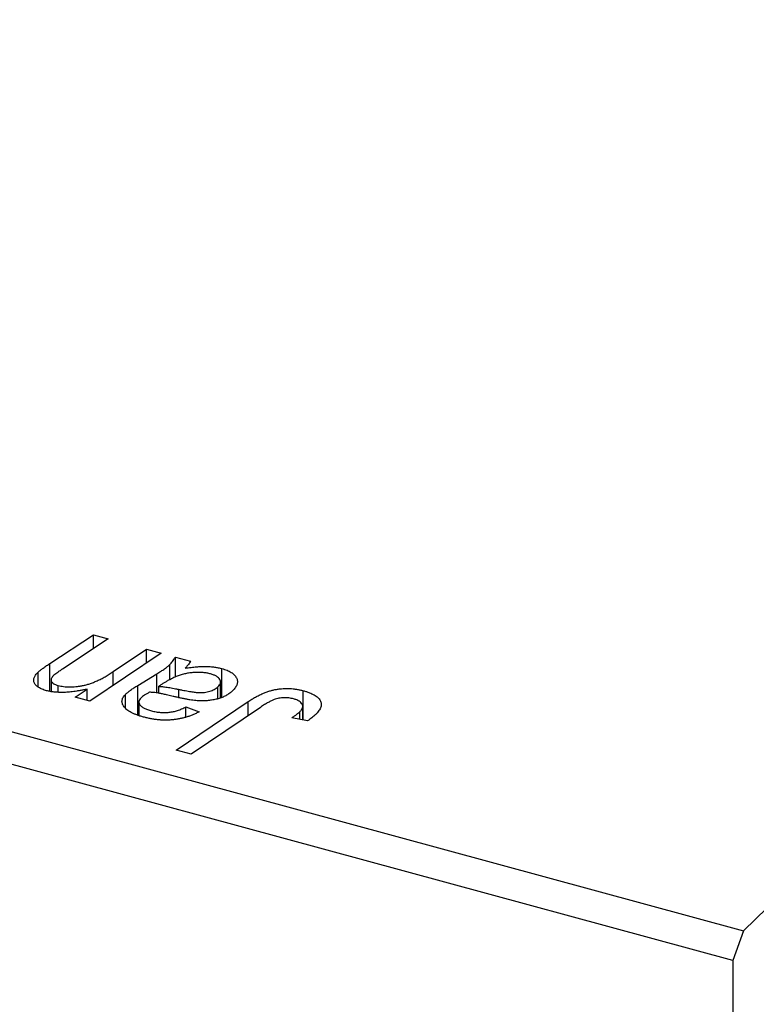
# Model space of a CAD drawing. Units: millimetres. Extents: x 15 to 1186, y -100 to 415.
# Drawn here: x 762 to 795, y -24 to 20 of the extents above; entities that cross this region are included whole.
import ezdxf

# ---------------------------------------------------------------- set-up
doc = ezdxf.new("R2010")
doc.units = ezdxf.units.MM

msp = doc.modelspace()

# ---------------------------------------------------------------- linework, layer by layer
at = {"color": 7, "linetype": 'Continuous', "lineweight": 25}
for p, q in [((794.257, -20.538), (835.326, 19.547)), ((709.353, 2.537), (794.257, -20.538)), ((793.791, -21.851), (708.886, 1.224)), ((763.722, -8.788), (765.646, -7.521)), ((766.297, -7.698), (764.281, -9.029)), ((765.646, -7.521), (766.297, -7.698)), ((765.646, -8.128), (765.646, -7.521)), ((766.52, -9.135), (767.978, -8.155)), ((767.978, -8.155), (768.629, -8.332)), ((767.978, -8.77), (767.978, -8.155)), ((768.629, -8.332), (765.491, -10.444)), ((769.252, -8.501), (769.916, -8.682)), ((769.252, -9.389), (769.252, -8.501)), ((769.01, -9.52), (769.01, -8.828)), ((771.303, -10.263), (771.303, -9.005)), ((763.217, -9.817), (763.217, -9.158)), ((763.785, -9.505), (763.785, -9.997)), ((767.598, -9.745), (768.436, -9.24)), ((764.088, -10.026), (764.088, -9.744)), ((764.839, -10.266), (765.365, -9.913)), ((765.365, -10.409), (765.365, -9.913)), ((767.598, -11.044), (767.598, -9.745)), ((768.521, -10.091), (768.521, -9.785)), ((771.121, -10.318), (771.121, -9.811)), ((771.241, -10.297), (771.241, -9.591)), ((765.491, -10.444), (764.839, -10.266)), ((767.054, -10.723), (767.054, -10.145)), ((774.882, -11.264), (774.882, -9.978)), ((767.649, -10.482), (767.649, -11.063)), ((769.291, -12.588), (772.452, -10.459)), ((769.708, -10.69), (770.308, -10.906)), ((769.708, -11.148), (769.708, -10.69)), ((772.999, -10.71), (769.943, -12.765)), ((774.859, -11.259), (774.859, -10.665)), ((775.074, -11.301), (774.385, -11.167)), ((774.729, -11.234), (774.729, -10.905)), ((769.943, -12.765), (769.291, -12.588)), ((794.257, -20.538), (793.791, -21.851)), ((793.791, -21.851), (793.791, -97.281))]:
    msp.add_line(p, q, dxfattribs=at)
at = {"color": 8, "linetype": 'Continuous', "lineweight": 25}
for p, q in [((763.722, -9.991), (763.722, -8.788)), ((766.52, -9.751), (766.52, -9.135)), ((768.436, -10.076), (768.436, -9.24)), ((769.409, -10.275), (769.409, -9.92)), ((772.452, -11.077), (772.452, -10.459))]:
    msp.add_line(p, q, dxfattribs=at)
at = {"color": 7, "linetype": 'Continuous', "lineweight": 25}
for points, knots in [([(769.01, -8.828), (769.03, -8.807), (769.073, -8.761), (769.135, -8.685), (769.193, -8.597), (769.231, -8.534), (769.252, -8.501)], [0, 0, 0, 0, 0.202607, 0.437275, 0.703205, 1, 1, 1, 1]), ([(763.217, -9.158), (763.229, -9.147), (763.253, -9.124), (763.298, -9.088), (763.348, -9.047), (763.409, -9.004), (763.473, -8.954), (763.55, -8.903), (763.633, -8.847), (763.691, -8.808), (763.722, -8.788)], [0, 0, 0, 0, 0.082459, 0.17644, 0.281961, 0.400861, 0.532794, 0.675241, 0.830974, 1, 1, 1, 1]), ([(764.281, -9.029), (764.236, -9.059), (764.151, -9.116), (764.038, -9.196), (763.948, -9.265), (763.9, -9.308), (763.879, -9.327)], [0, 0, 0, 0, 0.318139, 0.590391, 0.818777, 1, 1, 1, 1]), ([(768.436, -9.24), (768.499, -9.201), (768.618, -9.128), (768.774, -9.02), (768.906, -8.923), (768.977, -8.858), (769.01, -8.828)], [0, 0, 0, 0, 0.2974, 0.563053, 0.796572, 1, 1, 1, 1]), ([(769.916, -8.682), (769.904, -8.703), (769.879, -8.75), (769.825, -8.822), (769.762, -8.903), (769.712, -8.959), (769.686, -8.988)], [0, 0, 0, 0, 0.20635, 0.441987, 0.70583, 1, 1, 1, 1]), ([(769.686, -8.988), (769.772, -8.975), (769.935, -8.95), (770.176, -8.925), (770.396, -8.91), (770.6, -8.909), (770.79, -8.918), (770.97, -8.938), (771.143, -8.965), (771.25, -8.992), (771.303, -9.005)], [0, 0, 0, 0, 0.161325, 0.308212, 0.441382, 0.561775, 0.67519, 0.785484, 0.893058, 1, 1, 1, 1]), ([(771.303, -9.005), (771.343, -9.017), (771.421, -9.039), (771.529, -9.08), (771.626, -9.124), (771.712, -9.172), (771.784, -9.226), (771.85, -9.282), (771.9, -9.344), (771.941, -9.408), (771.97, -9.476), (771.985, -9.545), (771.983, -9.616), (771.97, -9.688), (771.938, -9.761), (771.896, -9.835), (771.838, -9.911), (771.79, -9.96), (771.765, -9.986)], [0, 0, 0, 0, 0.06201, 0.122613, 0.181154, 0.238111, 0.295835, 0.352957, 0.411718, 0.471963, 0.532865, 0.59426, 0.656031, 0.719429, 0.785206, 0.85368, 0.925092, 1, 1, 1, 1]), ([(763.586, -9.979), (763.552, -9.969), (763.486, -9.949), (763.393, -9.916), (763.311, -9.879), (763.239, -9.839), (763.177, -9.795), (763.125, -9.748), (763.082, -9.698), (763.049, -9.646), (763.028, -9.59), (763.018, -9.533), (763.021, -9.474), (763.037, -9.414), (763.063, -9.352), (763.103, -9.288), (763.153, -9.223), (763.196, -9.18), (763.217, -9.158)], [0, 0, 0, 0, 0.0630952, 0.1235319, 0.1828091, 0.2399349, 0.2963061, 0.3525986, 0.4094913, 0.4676418, 0.5271776, 0.5866538, 0.64852, 0.7124752, 0.7786678, 0.8481643, 0.9223433, 1, 1, 1, 1]), ([(763.879, -9.327), (763.859, -9.348), (763.822, -9.389), (763.79, -9.452), (763.781, -9.513), (763.796, -9.571), (763.835, -9.624), (763.899, -9.672), (763.983, -9.713), (764.052, -9.734), (764.088, -9.744)], [0, 0, 0, 0, 0.144555, 0.275694, 0.39875, 0.517116, 0.633105, 0.748656, 0.868921, 1, 1, 1, 1]), ([(764.088, -9.744), (764.128, -9.755), (764.207, -9.775), (764.333, -9.795), (764.463, -9.808), (764.598, -9.813), (764.736, -9.811), (764.878, -9.8), (765.024, -9.781), (765.175, -9.756), (765.33, -9.72), (765.489, -9.671), (765.653, -9.612), (765.819, -9.539), (765.989, -9.456), (766.164, -9.36), (766.343, -9.252), (766.46, -9.175), (766.52, -9.135)], [0, 0, 0, 0, 0.045368, 0.089899, 0.134263, 0.180018, 0.226646, 0.274943, 0.325814, 0.379329, 0.43669, 0.499018, 0.5667, 0.64018, 0.720043, 0.806572, 0.899989, 1, 1, 1, 1]), ([(770.804, -9.24), (770.752, -9.228), (770.649, -9.202), (770.479, -9.181), (770.302, -9.172), (770.117, -9.174), (769.929, -9.191), (769.74, -9.22), (769.554, -9.266), (769.403, -9.315), (769.281, -9.361), (769.186, -9.404), (769.084, -9.452), (768.981, -9.507), (768.87, -9.567), (768.758, -9.634), (768.639, -9.706), (768.561, -9.758), (768.521, -9.785)], [0, 0, 0, 0, 0.062139, 0.124764, 0.188721, 0.256231, 0.325842, 0.396678, 0.47114, 0.548899, 0.590703, 0.636826, 0.686637, 0.740548, 0.798926, 0.861551, 0.928596, 1, 1, 1, 1]), ([(771.121, -9.811), (771.147, -9.783), (771.197, -9.729), (771.241, -9.644), (771.244, -9.561), (771.217, -9.481), (771.158, -9.408), (771.07, -9.341), (770.949, -9.284), (770.853, -9.255), (770.804, -9.24)], [0, 0, 0, 0, 0.140206, 0.269458, 0.390087, 0.509138, 0.627007, 0.744242, 0.867414, 1, 1, 1, 1]), ([(765.365, -9.913), (765.313, -9.924), (765.212, -9.945), (765.061, -9.972), (764.919, -9.997), (764.782, -10.016), (764.653, -10.033), (764.531, -10.044), (764.415, -10.052), (764.274, -10.057), (764.107, -10.054), (763.919, -10.041), (763.744, -10.017), (763.638, -9.991), (763.586, -9.979)], [0, 0, 0, 0, 0.091303, 0.178053, 0.259822, 0.336163, 0.408245, 0.475786, 0.538873, 0.597706, 0.706987, 0.809397, 0.906469, 1, 1, 1, 1]), ([(767.054, -10.145), (767.088, -10.114), (767.159, -10.048), (767.286, -9.951), (767.433, -9.849), (767.541, -9.781), (767.598, -9.745)], [0, 0, 0, 0, 0.220076, 0.46067, 0.71947, 1, 1, 1, 1]), ([(768.521, -9.785), (768.547, -9.786), (768.602, -9.789), (768.689, -9.797), (768.786, -9.809), (768.893, -9.824), (769.008, -9.843), (769.134, -9.865), (769.268, -9.891), (769.361, -9.91), (769.409, -9.92)], [0, 0, 0, 0, 0.083782, 0.180036, 0.286138, 0.405244, 0.535744, 0.678068, 0.83381, 1, 1, 1, 1]), ([(769.409, -9.92), (769.458, -9.93), (769.551, -9.95), (769.688, -9.976), (769.813, -9.999), (769.929, -10.017), (770.032, -10.033), (770.125, -10.046), (770.208, -10.054), (770.302, -10.06), (770.412, -10.06), (770.537, -10.052), (770.657, -10.034), (770.771, -10.006), (770.876, -9.969), (770.97, -9.924), (771.054, -9.872), (771.099, -9.832), (771.121, -9.811)], [0, 0, 0, 0, 0.0816245, 0.1560743, 0.2248323, 0.2872159, 0.3424172, 0.3920672, 0.4348535, 0.4723324, 0.5390387, 0.6035452, 0.6671338, 0.731909, 0.796676, 0.8625761, 0.9296778, 1, 1, 1, 1]), ([(772.452, -10.459), (772.506, -10.424), (772.611, -10.356), (772.773, -10.261), (772.935, -10.178), (773.091, -10.103), (773.247, -10.041), (773.401, -9.989), (773.552, -9.948), (773.703, -9.917), (773.851, -9.896), (774, -9.884), (774.148, -9.879), (774.296, -9.882), (774.444, -9.894), (774.591, -9.914), (774.739, -9.941), (774.834, -9.966), (774.882, -9.978)], [0, 0, 0, 0, 0.091113, 0.17658, 0.255685, 0.329789, 0.398138, 0.462079, 0.521438, 0.576814, 0.630312, 0.682206, 0.733234, 0.78474, 0.836474, 0.889225, 0.943604, 1, 1, 1, 1]), ([(767.851, -11.138), (767.799, -11.123), (767.696, -11.094), (767.554, -11.044), (767.425, -10.992), (767.311, -10.937), (767.209, -10.879), (767.122, -10.817), (767.049, -10.752), (766.991, -10.685), (766.948, -10.616), (766.917, -10.547), (766.903, -10.479), (766.902, -10.411), (766.918, -10.343), (766.948, -10.276), (766.993, -10.21), (767.034, -10.167), (767.054, -10.145)], [0, 0, 0, 0, 0.076563, 0.14987, 0.219674, 0.286418, 0.351176, 0.41419, 0.475864, 0.537708, 0.597837, 0.656005, 0.713279, 0.768976, 0.82492, 0.882077, 0.939797, 1, 1, 1, 1]), ([(767.743, -10.296), (767.719, -10.322), (767.674, -10.371), (767.647, -10.451), (767.649, -10.529), (767.69, -10.606), (767.765, -10.68), (767.88, -10.748), (768.026, -10.812), (768.143, -10.845), (768.204, -10.863)], [0, 0, 0, 0, 0.121498, 0.23502, 0.344816, 0.45803, 0.576854, 0.702921, 0.842887, 1, 1, 1, 1]), ([(768.115, -10.045), (768.074, -10.068), (767.996, -10.111), (767.895, -10.177), (767.808, -10.237), (767.764, -10.277), (767.743, -10.296)], [0, 0, 0, 0, 0.295186, 0.561054, 0.794251, 1, 1, 1, 1]), ([(769.29, -10.258), (769.245, -10.248), (769.159, -10.228), (769.036, -10.199), (768.923, -10.173), (768.82, -10.15), (768.728, -10.13), (768.647, -10.113), (768.576, -10.1), (768.465, -10.078), (768.313, -10.056), (768.178, -10.048), (768.115, -10.045)], [0, 0, 0, 0, 0.118116, 0.226045, 0.324924, 0.413624, 0.493284, 0.563911, 0.624526, 0.674877, 0.847913, 1, 1, 1, 1]), ([(771.765, -9.986), (771.727, -10.021), (771.652, -10.089), (771.51, -10.179), (771.357, -10.258), (771.183, -10.32), (770.998, -10.37), (770.801, -10.404), (770.595, -10.424), (770.417, -10.427), (770.269, -10.422), (770.149, -10.412), (770.023, -10.398), (769.889, -10.38), (769.749, -10.357), (769.602, -10.328), (769.448, -10.295), (769.344, -10.271), (769.29, -10.258)], [0, 0, 0, 0, 0.081964, 0.159693, 0.234828, 0.308253, 0.380909, 0.45213, 0.52487, 0.599314, 0.638396, 0.680437, 0.725814, 0.773699, 0.825075, 0.880076, 0.938366, 1, 1, 1, 1]), ([(774.459, -10.34), (774.424, -10.331), (774.357, -10.314), (774.25, -10.298), (774.141, -10.289), (774.031, -10.288), (773.921, -10.296), (773.81, -10.312), (773.702, -10.338), (773.611, -10.366), (773.536, -10.395), (773.476, -10.424), (773.409, -10.458), (773.337, -10.497), (773.259, -10.542), (773.177, -10.593), (773.088, -10.649), (773.029, -10.689), (772.999, -10.71)], [0, 0, 0, 0, 0.063185, 0.125022, 0.185102, 0.24609, 0.307118, 0.370126, 0.435874, 0.506578, 0.545722, 0.591114, 0.643218, 0.701363, 0.766366, 0.837332, 0.915247, 1, 1, 1, 1]), ([(774.729, -10.905), (774.757, -10.876), (774.809, -10.82), (774.852, -10.733), (774.864, -10.65), (774.84, -10.571), (774.786, -10.5), (774.705, -10.435), (774.594, -10.381), (774.505, -10.354), (774.459, -10.34)], [0, 0, 0, 0, 0.148499, 0.282516, 0.407163, 0.526583, 0.643429, 0.756607, 0.874737, 1, 1, 1, 1]), ([(774.882, -9.978), (774.93, -9.992), (775.023, -10.018), (775.151, -10.064), (775.264, -10.113), (775.367, -10.164), (775.453, -10.221), (775.527, -10.28), (775.587, -10.342), (775.632, -10.408), (775.665, -10.476), (775.678, -10.548), (775.677, -10.622), (775.659, -10.698), (775.625, -10.777), (775.575, -10.858), (775.511, -10.942), (775.456, -10.997), (775.428, -11.026)], [0, 0, 0, 0, 0.06813, 0.132536, 0.194316, 0.253693, 0.311225, 0.367699, 0.424071, 0.480227, 0.536872, 0.594511, 0.653828, 0.716061, 0.781127, 0.84976, 0.922402, 1, 1, 1, 1]), ([(768.204, -10.863), (768.27, -10.879), (768.395, -10.911), (768.594, -10.937), (768.79, -10.944), (768.983, -10.931), (769.172, -10.899), (769.358, -10.848), (769.54, -10.778), (769.65, -10.72), (769.708, -10.69)], [0, 0, 0, 0, 0.129063, 0.249228, 0.364108, 0.477821, 0.594608, 0.718872, 0.852971, 1, 1, 1, 1]), ([(770.308, -10.906), (770.261, -10.93), (770.17, -10.976), (770.024, -11.038), (769.879, -11.095), (769.731, -11.142), (769.584, -11.184), (769.432, -11.216), (769.281, -11.243), (769.127, -11.26), (768.973, -11.272), (768.816, -11.275), (768.658, -11.271), (768.498, -11.259), (768.338, -11.24), (768.176, -11.213), (768.012, -11.18), (767.905, -11.152), (767.851, -11.138)], [0, 0, 0, 0, 0.072913, 0.14249, 0.20929, 0.273378, 0.335292, 0.395612, 0.454176, 0.512152, 0.569596, 0.62712, 0.685496, 0.744504, 0.805264, 0.867554, 0.932368, 1, 1, 1, 1]), ([(774.385, -11.167), (774.424, -11.14), (774.497, -11.091), (774.591, -11.02), (774.669, -10.96), (774.71, -10.922), (774.729, -10.905)], [0, 0, 0, 0, 0.314016, 0.58682, 0.814658, 1, 1, 1, 1]), ([(775.428, -11.026), (775.375, -11.074), (775.271, -11.17), (775.139, -11.257), (775.074, -11.301)], [0, 0, 0, 0, 0.500764, 1, 1, 1, 1])]:
    msp.add_open_spline(points, degree=3, knots=knots, dxfattribs=at)

doc.saveas('drawing.dxf')
